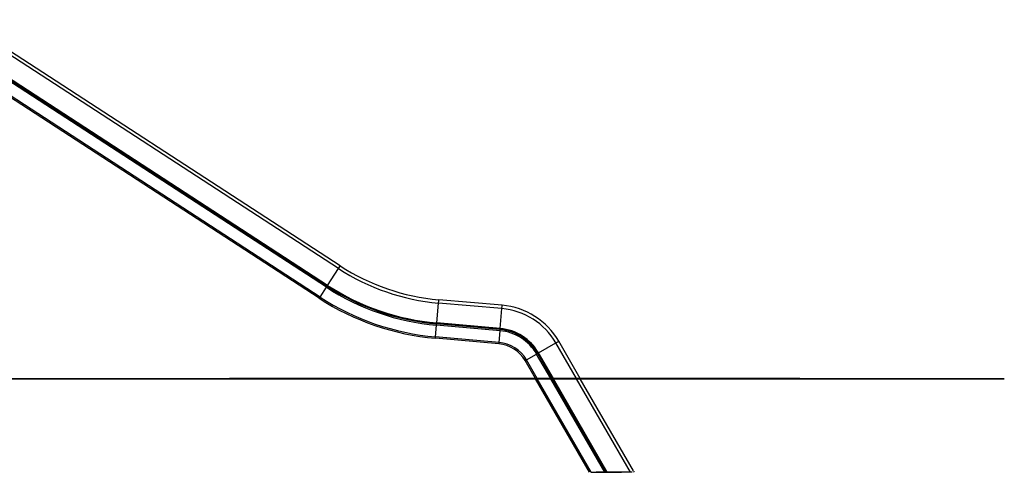
# Model space of a CAD drawing. Units: inches. Extents: x 94 to 205, y 39 to 170.
# Drawn here: x 163 to 205, y 129 to 148 of the extents above; entities that cross this region are included whole.
import ezdxf

# ---------------------------------------------------------------- set-up
doc = ezdxf.new("R2010")
doc.units = ezdxf.units.IN
doc.header["$MEASUREMENT"] = 0
doc.layers.add('Ebene 1', color=7, linetype='Continuous')

# ---------------------------------------------------------------- blocks, each defined once
blk = doc.blocks.new('block 2')
at = {"layer": 'Ebene 1', "color": 179, "lineweight": 25, "true_color": 0x1a171b}
for points in [[(176.849, 137.653), (160.634, 148.183)], [(176.925, 137.771), (160.711, 148.301)], [(176.33, 136.855), (160.115, 147.385)], [(176.36, 136.901), (160.145, 147.431)], [(176.383, 136.935), (160.168, 147.465)], [(176.024, 136.383), (159.809, 146.913)], [(176.058, 136.435), (159.843, 146.965)], [(176.383, 136.935), (176.849, 137.653)], [(176.849, 137.653), (176.904, 137.738), (176.925, 137.771)], [(176.058, 136.435), (176.33, 136.855)], [(176.33, 136.855), (176.345, 136.877), (176.36, 136.901)], [(176.36, 136.901), (176.366, 136.911), (176.383, 136.935)], [(176.024, 136.383), (176.033, 136.398), (176.058, 136.435)], [(181.055, 135.327), (181.129, 136.179)], [(181.129, 136.179), (181.138, 136.28), (181.142, 136.319)], [(183.848, 135.942), (181.129, 136.179)], [(183.86, 136.081), (181.142, 136.319)], [(183.773, 135.089), (183.848, 135.942)], [(183.848, 135.942), (183.856, 136.042), (183.86, 136.081)], [(181.051, 135.285), (181.053, 135.297), (181.055, 135.327)], [(183.773, 135.089), (181.055, 135.327)], [(181.003, 134.732), (181.046, 135.231)], [(181.046, 135.231), (181.049, 135.258), (181.051, 135.285)], [(183.764, 134.993), (181.046, 135.231)], [(183.769, 135.048), (181.051, 135.285)], [(183.721, 134.494), (183.764, 134.993)], [(183.764, 134.993), (183.767, 135.02), (183.769, 135.048)], [(183.769, 135.048), (183.77, 135.059), (183.773, 135.089)], [(180.997, 134.671), (180.999, 134.688), (181.003, 134.732)], [(183.716, 134.433), (180.997, 134.671)], [(183.721, 134.494), (181.003, 134.732)], [(183.716, 134.433), (183.717, 134.45), (183.721, 134.494)], [(185.411, 134.045), (186.152, 134.473)], [(186.152, 134.473), (186.239, 134.523), (186.274, 134.543)], [(187.035, 132.944), (186.152, 134.473)], [(187.197, 132.944), (186.274, 134.543)], [(185.376, 134.024), (185.385, 134.03), (185.411, 134.045)], [(186.047, 132.944), (185.411, 134.045)], [(184.841, 133.716), (184.856, 133.724), (184.894, 133.747)], [(185.286, 132.944), (184.841, 133.716)], [(184.894, 133.747), (185.328, 133.997)], [(185.358, 132.944), (184.894, 133.747)], [(185.328, 133.997), (185.352, 134.01), (185.376, 134.024)], [(185.936, 132.944), (185.328, 133.997)], [(185.999, 132.944), (185.376, 134.024)], [(187.596, 128.944), (185.287, 132.943)], [(187.667, 128.944), (185.358, 132.943)], [(188.246, 128.943), (185.936, 132.943)], [(188.309, 128.943), (186, 132.943)], [(188.357, 128.943), (186.047, 132.943)], [(189.345, 128.944), (187.036, 132.943)], [(189.471, 129.006), (187.198, 132.943)], [(189.485, 128.981), (189.496, 128.962), (189.507, 128.943)], [(187.667, 128.943), (188.967, 128.943)], [(189.419, 128.937), (187.886, 128.937)], [(188.246, 128.943), (188.309, 128.943)], [(188.309, 128.943), (188.357, 128.943)]]:
    blk.add_lwpolyline(points, dxfattribs=at)
at = {"layer": 'Ebene 1', "color": 179, "lineweight": 35, "true_color": 0x1a171b}
for points in [[(163.522, 132.943), (155.984, 132.943)], [(172.182, 132.943), (163.522, 132.943)], [(172.182, 132.944), (185.35, 132.944)], [(172.182, 132.944), (172.182, 132.943)], [(172.182, 132.943), (185.35, 132.943)], [(185.35, 132.944), (187.163, 132.944), (188.949, 132.944), (190.683, 132.944), (192.338, 132.944), (193.891, 132.944), (195.319, 132.944), (196.6, 132.944)], [(185.35, 132.944), (185.35, 132.943)], [(185.35, 132.943), (187.163, 132.943), (188.949, 132.943), (190.683, 132.943), (192.338, 132.943), (193.891, 132.943), (195.319, 132.943), (196.6, 132.943)], [(196.6, 132.944), (196.6, 132.943)], [(205.35, 132.943), (205.246, 132.943), (204.935, 132.943), (204.425, 132.943), (203.725, 132.943), (202.85, 132.943), (201.819, 132.943), (200.654, 132.943), (199.377, 132.943), (198.017, 132.943), (196.601, 132.943)]]:
    blk.add_lwpolyline(points, dxfattribs=at)
at = {"layer": 'Ebene 1', "color": 179, "lineweight": 25, "true_color": 0x1a171b}
for points in [[(176.849, 137.653), (178.133, 136.819), (179.604, 136.313), (181.129, 136.179)], [(176.925, 137.771), (178.191, 136.949), (179.638, 136.451), (181.142, 136.319)], [(176.33, 136.855), (177.746, 135.936), (179.365, 135.378), (181.046, 135.231)], [(176.36, 136.901), (177.768, 135.986), (179.379, 135.432), (181.051, 135.285)], [(176.383, 136.935), (177.784, 136.025), (179.389, 135.472), (181.055, 135.327)], [(176.024, 136.383), (177.516, 135.414), (179.225, 134.826), (180.997, 134.671)], [(176.058, 136.435), (177.542, 135.471), (179.24, 134.886), (181.003, 134.732)], [(186.152, 134.473), (185.67, 135.308), (184.808, 135.857), (183.848, 135.942)], [(186.274, 134.543), (185.769, 135.418), (184.866, 135.993), (183.86, 136.081)], [(185.328, 133.997), (185.001, 134.564), (184.416, 134.936), (183.764, 134.993)], [(185.376, 134.024), (185.04, 134.607), (184.439, 134.989), (183.769, 135.048)], [(185.411, 134.045), (185.068, 134.639), (184.456, 135.029), (183.773, 135.089)], [(184.894, 133.747), (184.649, 134.172), (184.21, 134.451), (183.721, 134.494)], [(184.841, 133.716), (184.605, 134.124), (184.185, 134.391), (183.716, 134.433)]]:
    blk.add_open_spline(points, degree=3, dxfattribs=at)

msp = doc.modelspace()

# ---------------------------------------------------------------- block references
at = {"layer": 'Ebene 1'}
msp.add_blockref('block 2', (0, 0), dxfattribs=at)

doc.saveas('drawing.dxf')
